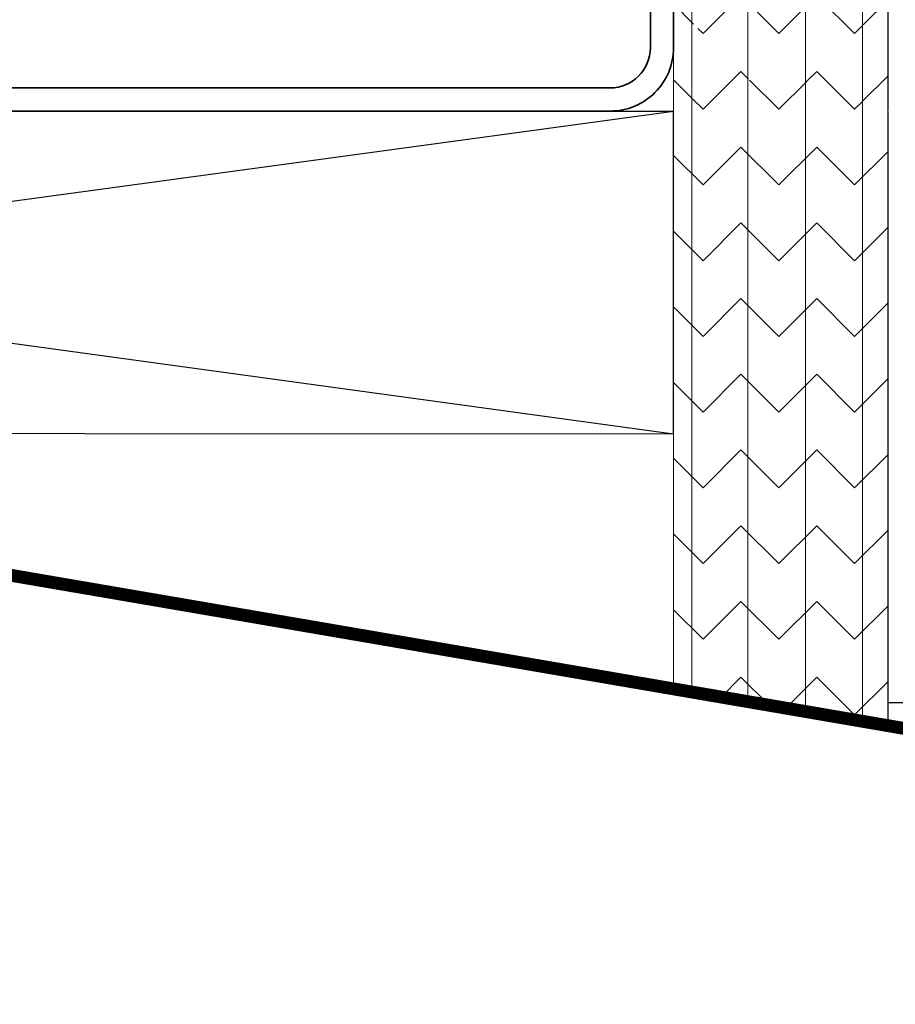
# Model space of a CAD drawing. Units: inches. Extents: x 2 to 27.5, y 2 to 35.
# Drawn here: x 10.4 to 12.5, y 23 to 25.3 of the extents above; entities that cross this region are included whole.
import ezdxf

# ---------------------------------------------------------------- set-up
doc = ezdxf.new("R2010")
doc.units = ezdxf.units.IN
doc.header["$MEASUREMENT"] = 0
for name, color, linetype, lineweight in [('A-HATCH', 252, 'Continuous', 9), ('A-SHEETING', 7, 'Continuous', 15), ('A-STUDS', 130, 'Continuous', 35), ('A-WALL', 7, 'Continuous', 25)]:
    doc.layers.add(name, color=color, linetype=linetype, lineweight=lineweight)
doc.layers.add('A-NOTES', color=40, linetype='Continuous')

msp = doc.modelspace()

# ---------------------------------------------------------------- hatches: boundary and pattern name
at = {"layer": 'A-HATCH', "ltscale": 2}
h = msp.add_hatch(dxfattribs=at)
h.set_pattern_fill('ZIGZAG', color=256, angle=135, style=0)
h.set_pattern_definition([(135, (-183.65103, 87.81302), (-0.176776695, 1e-17), [0.125, -0.125]), (225, (-183.73942, 87.9014), (-3e-17, -0.176776695), [0.125, -0.125])])
edge = h.paths.add_edge_path()
edge.add_line((12.4718, 31.1458), (12.4718, 23.6185))
edge.add_line((12.4718, 23.6185), (11.9718, 23.7042))
edge.add_line((11.9718, 23.7042), (11.9718, 31.1458))
edge.add_line((11.9718, 31.1458), (12.4718, 31.1458))
edge.add_line((12.4129, 31.1458), (12.4129, 25.0525))
edge = h.paths.add_edge_path()
edge.add_line((12.4129, 31.1458), (12.4129, 25.0525))
edge.add_line((12.4718, 31.1458), (12.4718, 23.6185))
edge.add_line((12.4718, 23.6185), (11.9718, 23.7042))
edge.add_line((11.9718, 23.7042), (11.9718, 31.1458))
edge.add_line((11.9718, 31.1458), (12.4718, 31.1458))
edge.add_line((12.2797, 31.1458), (12.2797, 25.0525))
edge = h.paths.add_edge_path()
edge.add_line((12.2797, 31.1458), (12.2797, 25.0525))
edge.add_line((12.4718, 31.1458), (12.4718, 23.6185))
edge.add_line((12.4718, 23.6185), (11.9718, 23.7042))
edge.add_line((11.9718, 23.7042), (11.9718, 31.1458))
edge.add_line((11.9718, 31.1458), (12.4718, 31.1458))
edge.add_line((12.1455, 31.1458), (12.1455, 25.0525))
edge = h.paths.add_edge_path()
edge.add_line((12.1455, 31.1458), (12.1455, 25.0525))
edge.add_line((12.4718, 31.1458), (12.4718, 23.6185))
edge.add_line((12.4718, 23.6185), (11.9718, 23.7042))
edge.add_line((11.9718, 23.7042), (11.9718, 31.1458))
edge.add_line((11.9718, 31.1458), (12.4718, 31.1458))
edge.add_line((12.0142, 31.1458), (12.0142, 25.0525))
edge = h.paths.add_edge_path()
edge.add_line((12.0142, 31.1458), (12.0142, 25.0525))
edge.add_line((12.4718, 31.1458), (12.4718, 23.6185))
edge.add_line((12.4718, 23.6185), (11.9718, 23.7042))
edge.add_line((11.9718, 23.7042), (11.9718, 31.1458))
edge.add_line((11.9718, 31.1458), (12.4718, 31.1458))

# ---------------------------------------------------------------- linework, layer by layer
for p, q in [((12.0142, 31.1458), (12.0142, 23.6969)), ((12.1455, 31.1458), (12.1455, 23.6744)), ((12.2797, 31.1458), (12.2797, 23.6514)), ((12.4129, 31.1458), (12.4129, 23.6286))]:
    msp.add_line(p, q, dxfattribs=at)
at = {"layer": 'A-NOTES', "color": 0, "ltscale": 2}
for p, q in [((12.4718, 25.0525), (12.4718, 23.6185)), ((11.9718, 23.7042), (11.9718, 23.7042)), ((13.4728, 23.6719), (12.4718, 23.6719))]:
    msp.add_line(p, q, dxfattribs=at)
at = {"layer": 'A-SHEETING', "ltscale": 2}
msp.add_lwpolyline([(12.4718, 31.1458), (12.4718, 23.6185), (11.9718, 23.7042), (11.9718, 31.1458)], close=True, dxfattribs=at)
at = {"layer": 'A-STUDS', "ltscale": 2}
msp.add_lwpolyline([(11.9178, 26.6782), (11.9178, 25.2009, -0.414214), (11.824, 25.1072), (6.6195, 25.1072, -0.414214), (6.5258, 25.2009), (6.5258, 26.6782), (6.4718, 26.6782), (6.4718, 25.2009, 0.414214), (6.6195, 25.0532), (11.824, 25.0532, 0.414214), (11.9718, 25.2009), (11.9718, 26.6782)], format="xyb", close=True, dxfattribs=at)
at = {"layer": 'A-STUDS', "ltscale": 2, "const_width": 0.03}
msp.add_lwpolyline([(8.4821, 24.3025), (8.4821, 24.3025), (14.0473, 23.3483), (14.1584, 22.9827)], dxfattribs=at)
at = {"layer": 'A-WALL', "ltscale": 2}
msp.add_line((12.4718, 31.1458), (12.4718, 25.0554), dxfattribs=at)
at = {"layer": 'A-WALL', "color": 30, "ltscale": 2}
for p, q in [((6.4718, 25.0525), (11.9718, 24.2998)), ((11.9718, 25.0525), (6.4718, 24.3025))]:
    msp.add_line(p, q, dxfattribs=at)
msp.add_lwpolyline([(6.4718, 25.0525), (6.4718, 24.3025), (11.9718, 24.2998), (11.9718, 25.0525)], close=True, dxfattribs=at)

doc.saveas('drawing.dxf')
